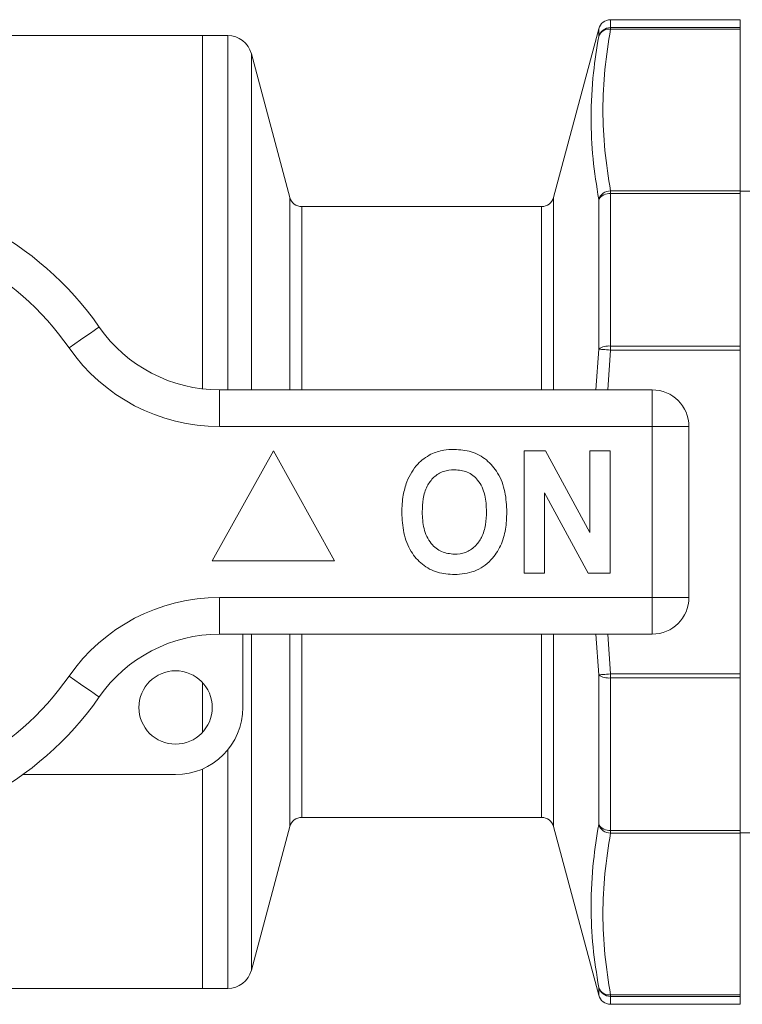
# Model space of a CAD drawing. Units: millimetres. Extents: x 149 to 258, y 91 to 259.
# Drawn here: x 192 to 221, y 91 to 131 of the extents above; entities that cross this region are included whole.
import ezdxf

# ---------------------------------------------------------------- set-up
doc = ezdxf.new("R2010")
doc.units = ezdxf.units.MM

msp = doc.modelspace()

# ---------------------------------------------------------------- linework, layer by layer
at = {"color": 7, "linetype": 'Continuous', "lineweight": 15}
for p, q in [((221.309, 130.84), (216.001, 130.84)), ((221.309, 130.84), (221.309, 130.515)), ((199.309, 130.19), (176.459, 130.19)), ((200.343, 130.19), (199.309, 130.19)), ((199.309, 115.731), (199.309, 130.19)), ((215.518, 130.469), (213.667, 123.561)), ((216.001, 130.456), (216.001, 130.515)), ((216.001, 130.515), (221.309, 130.515)), ((221.309, 130.456), (216.001, 130.456)), ((221.309, 130.456), (221.309, 130.515)), ((221.309, 123.833), (221.309, 130.456)), ((202.887, 123.561), (201.309, 129.449)), ((216.001, 123.723), (216.001, 123.833)), ((216.001, 123.833), (221.309, 123.833)), ((216.001, 123.723), (216.001, 117.482)), ((221.309, 123.723), (216.001, 123.723)), ((221.309, 123.723), (221.309, 123.833)), ((222.254, 123.815), (221.309, 123.815)), ((221.309, 123.723), (221.309, 117.482)), ((215.518, 117.357), (215.518, 123.483)), ((213.184, 123.19), (203.37, 123.19)), ((216.001, 117.314), (216.001, 117.482)), ((216.001, 117.482), (221.309, 117.482)), ((221.309, 117.314), (216.001, 117.314)), ((221.309, 117.314), (221.309, 117.482)), ((221.309, 104.066), (221.309, 117.314)), ((200.007, 114.19), (200.007, 115.69)), ((200.007, 115.69), (217.709, 115.69)), ((217.709, 114.19), (217.709, 115.69)), ((217.709, 114.19), (200.007, 114.19)), ((217.709, 107.19), (217.709, 114.19)), ((217.709, 114.19), (219.209, 114.19)), ((219.209, 114.19), (219.209, 107.19)), ((202.209, 113.19), (199.709, 108.69)), ((204.709, 108.69), (202.209, 113.19)), ((212.466, 108.19), (212.466, 113.19)), ((212.466, 113.19), (213.338, 113.19)), ((213.338, 113.19), (215.158, 109.849)), ((215.158, 113.19), (215.991, 113.19)), ((215.158, 109.849), (215.158, 113.19)), ((215.991, 113.19), (215.991, 108.19)), ((215.091, 108.19), (213.299, 111.479)), ((213.299, 111.479), (213.299, 108.19)), ((199.709, 108.69), (204.709, 108.69)), ((213.299, 108.19), (212.466, 108.19)), ((215.991, 108.19), (215.091, 108.19)), ((200.007, 107.19), (217.709, 107.19)), ((200.007, 105.69), (200.007, 107.19)), ((217.709, 107.19), (219.209, 107.19)), ((217.709, 105.69), (217.709, 107.19)), ((217.709, 105.69), (200.007, 105.69)), ((200.959, 105.69), (200.959, 102.69)), ((215.518, 97.897), (215.518, 104.023)), ((216.001, 104.066), (221.309, 104.066)), ((216.001, 103.898), (216.001, 104.066)), ((221.309, 103.898), (221.309, 104.066)), ((199.309, 101.67), (199.309, 103.71)), ((221.309, 103.898), (216.001, 103.898)), ((216.001, 103.898), (216.001, 97.657)), ((221.309, 103.898), (221.309, 97.657)), ((199.309, 91.19), (199.309, 100.17)), ((198.209, 99.94), (191.955, 99.94)), ((203.37, 98.19), (213.184, 98.19)), ((201.309, 91.931), (202.887, 97.819)), ((213.667, 97.819), (215.518, 90.911)), ((216.001, 97.657), (221.309, 97.657)), ((216.001, 97.547), (216.001, 97.657)), ((221.309, 97.547), (216.001, 97.547)), ((221.309, 97.547), (221.309, 97.657)), ((221.309, 97.565), (223.161, 97.565)), ((221.309, 90.924), (221.309, 97.547)), ((176.459, 91.19), (199.309, 91.19)), ((199.309, 91.19), (200.343, 91.19)), ((216.001, 90.924), (221.309, 90.924)), ((216.001, 90.865), (216.001, 90.924)), ((221.309, 90.865), (216.001, 90.865)), ((221.309, 90.865), (221.309, 90.924)), ((221.309, 90.865), (221.309, 90.54)), ((216.001, 90.54), (221.309, 90.54))]:
    msp.add_line(p, q, dxfattribs=at)
at = {"color": 8, "linetype": 'Continuous', "lineweight": 15}
for p, q in [((216.001, 130.84), (216.001, 130.515)), ((200.343, 115.69), (200.343, 130.19)), ((215.518, 130.151), (215.518, 130.469)), ((201.309, 115.69), (201.309, 129.449)), ((202.887, 115.69), (202.887, 123.561)), ((213.667, 123.561), (213.667, 115.69)), ((203.37, 123.19), (203.37, 115.69)), ((213.184, 115.69), (213.184, 123.19)), ((215.4, 115.69), (215.518, 117.357)), ((216.001, 117.314), (215.889, 115.69)), ((201.309, 91.931), (201.309, 105.69)), ((202.887, 97.819), (202.887, 105.69)), ((203.37, 105.69), (203.37, 98.19)), ((213.184, 98.19), (213.184, 105.69)), ((213.667, 105.69), (213.667, 97.819)), ((215.518, 104.023), (215.403, 105.69)), ((215.889, 105.69), (216.001, 104.066)), ((200.343, 91.19), (200.343, 100.956)), ((215.518, 90.911), (215.518, 91.229)), ((216.001, 90.865), (216.001, 90.54))]:
    msp.add_line(p, q, dxfattribs=at)
at = {"color": 7, "linetype": 'Continuous', "lineweight": 15, "flags": 128}
for points in [[(193.852, 117.404), (194.092, 117.572), (194.323, 117.732), (194.536, 117.88), (194.722, 118.01), (194.876, 118.117), (194.989, 118.196), (195.059, 118.245), (195.083, 118.261)], [(215.518, 117.357), (215.545, 117.355), (215.584, 117.351), (215.634, 117.347), (215.695, 117.341), (215.764, 117.335), (215.839, 117.328), (215.919, 117.321), (216.001, 117.314)], [(195.083, 103.119), (195.059, 103.135), (194.989, 103.184), (194.876, 103.263), (194.722, 103.37), (194.536, 103.5), (194.323, 103.648), (194.092, 103.808), (193.852, 103.976)], [(215.518, 104.023), (215.545, 104.025), (215.584, 104.029), (215.634, 104.033), (215.695, 104.039), (215.764, 104.045), (215.839, 104.052), (215.919, 104.059), (216.001, 104.066)]]:
    msp.add_lwpolyline(points, dxfattribs=at)
at = {"color": 7, "linetype": 'Continuous', "lineweight": 15}
msp.add_circle((198.209, 102.69), 1.5, dxfattribs=at)
for centre, radius, start, end in [((216.001, 130.34), 0.5, 90, 165), ((200.343, 129.19), 1, 15, 90), ((215.999, 130.017), 0.499, 89.696, 164.4065), ((215.956, 129.994), 0.465, 84.3705, 160.2926), ((184.209, 110.69), 13.25, 34.8499, 145.1501), ((216.008, 123.315), 0.517, 90.7042, 161.0494), ((215.953, 123.214), 0.512, 84.6032, 148.1877), ((203.37, 123.69), 0.5, 195, 270), ((213.184, 123.69), 0.5, 270, 345), ((184.209, 110.69), 11.75, 34.8499, 145.1501), ((200.007, 121.69), 6, 214.8499, 270), ((200.007, 121.69), 7.5, 214.8499, 270), ((215.928, 116.77), 0.716, 84.1232, 124.8803), ((217.709, 114.19), 1.5, 0, 90), ((200.007, 99.69), 7.5, 90, 145.1501), ((217.709, 107.19), 1.5, 270, 0), ((200.007, 99.69), 6, 90, 145.1501), ((184.209, 110.69), 11.75, 214.8499, 325.1501), ((215.928, 104.61), 0.716, 235.1197, 275.8768), ((184.209, 110.69), 13.25, 214.8499, 325.1501), ((198.209, 102.69), 2.75, 270, 0), ((203.37, 97.69), 0.5, 90, 165), ((213.184, 97.69), 0.5, 15, 90), ((215.953, 98.166), 0.512, 211.8123, 275.3968), ((216.008, 98.065), 0.517, 198.9506, 269.2958), ((200.343, 92.19), 1, 270, 345), ((215.956, 91.386), 0.465, 199.7074, 275.6295), ((215.999, 91.363), 0.499, 195.5935, 270.304), ((216.001, 91.04), 0.5, 195, 270)]:
    msp.add_arc(centre, radius, start, end, dxfattribs=at)
for points, knots in [([(216.001, 130.456), (215.914, 129.906), (215.74, 128.804), (215.669, 127.146), (215.74, 125.487), (215.914, 124.384), (216.001, 123.833)], [0, 0, 0, 0, 0.249753, 0.5, 0.749736, 1, 1, 1, 1]), ([(215.518, 123.483), (215.431, 124.039), (215.257, 125.152), (215.184, 126.884), (215.263, 128.552), (215.44, 129.658), (215.518, 130.151)], [0, 0, 0, 0, 0.2497561, 0.5000012, 0.7772081, 1, 1, 1, 1]), ([(208.653, 113.058), (208.825, 113.123), (209.134, 113.238), (209.462, 113.249), (209.607, 113.254)], [0, 0, 0, 0, 0.559495, 1, 1, 1, 1]), ([(209.607, 113.254), (209.844, 113.237), (210.316, 113.204), (210.951, 112.85), (211.442, 112.273), (211.721, 111.516), (211.748, 110.961), (211.761, 110.683)], [0, 0, 0, 0, 0.186721, 0.37307, 0.559626, 0.779538, 1, 1, 1, 1]), ([(207.668, 111.931), (207.797, 112.192), (208.026, 112.657), (208.461, 112.936), (208.653, 113.058)], [0, 0, 0, 0, 0.560201, 1, 1, 1, 1]), ([(209.618, 112.421), (209.465, 112.408), (209.157, 112.384), (208.756, 112.131), (208.464, 111.735), (208.319, 111.233), (208.306, 110.873), (208.299, 110.693)], [0, 0, 0, 0, 0.186586, 0.372857, 0.559265, 0.779356, 1, 1, 1, 1]), ([(210.927, 110.707), (210.918, 110.935), (210.901, 111.39), (210.639, 111.989), (210.158, 112.368), (209.798, 112.403), (209.618, 112.421)], [0, 0, 0, 0, 0.281213, 0.560506, 0.78003, 1, 1, 1, 1]), ([(207.466, 110.66), (207.472, 110.903), (207.483, 111.336), (207.611, 111.749), (207.668, 111.931)], [0, 0, 0, 0, 0.560144, 1, 1, 1, 1]), ([(209.619, 108.126), (209.385, 108.142), (208.916, 108.175), (208.281, 108.516), (207.79, 109.085), (207.505, 109.834), (207.479, 110.384), (207.466, 110.66)], [0, 0, 0, 0, 0.186758, 0.373113, 0.559668, 0.779563, 1, 1, 1, 1]), ([(208.299, 110.693), (208.309, 110.463), (208.329, 110.005), (208.602, 109.41), (209.076, 109.02), (209.437, 108.98), (209.618, 108.959)], [0, 0, 0, 0, 0.281128, 0.560546, 0.780274, 1, 1, 1, 1]), ([(209.618, 108.959), (209.772, 108.973), (210.08, 109), (210.474, 109.265), (210.765, 109.663), (210.907, 110.166), (210.921, 110.527), (210.927, 110.707)], [0, 0, 0, 0, 0.186446, 0.372679, 0.559184, 0.779356, 1, 1, 1, 1]), ([(211.761, 110.683), (211.751, 110.449), (211.732, 109.98), (211.533, 109.297), (211.121, 108.67), (210.452, 108.197), (209.897, 108.15), (209.619, 108.126)], [0, 0, 0, 0, 0.187264, 0.374292, 0.561001, 0.780237, 1, 1, 1, 1]), ([(215.518, 91.229), (215.431, 91.782), (215.257, 92.888), (215.184, 94.616), (215.263, 96.288), (215.44, 97.401), (215.518, 97.897)], [0, 0, 0, 0, 0.249756, 0.500001, 0.777208, 1, 1, 1, 1]), ([(216.001, 97.547), (215.914, 96.997), (215.74, 95.895), (215.669, 94.237), (215.74, 92.578), (215.914, 91.475), (216.001, 90.924)], [0, 0, 0, 0, 0.249753, 0.5, 0.749736, 1, 1, 1, 1])]:
    msp.add_open_spline(points, degree=3, knots=knots, dxfattribs=at)

doc.saveas('drawing.dxf')
